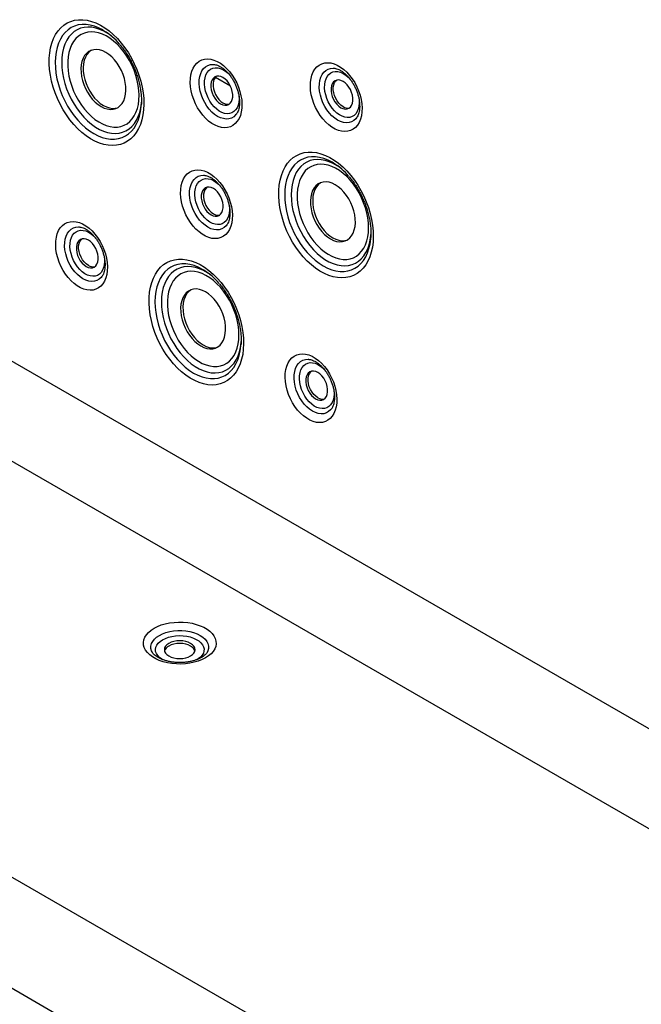
# Model space of a CAD drawing. Units: millimetres. Extents: x -487784 to 86236, y -23600 to 132950.
# Drawn here: x 22322 to 22577, y -18835 to -18430 of the extents above; entities that cross this region are included whole.
import ezdxf

# ---------------------------------------------------------------- set-up
doc = ezdxf.new("R2010")
doc.units = ezdxf.units.MM

msp = doc.modelspace()

# ---------------------------------------------------------------- linework, layer by layer
at = {"color": 7, "linetype": 'Continuous', "lineweight": 25}
for p, q in [((22359.38, -18436.44), (22358.17, -18435.58)), ((22401.45, -18448.14), (22401.75, -18448.17)), ((22450.81, -18449.7), (22451.11, -18449.73)), ((22408.34, -18457.08), (22402.14, -18453.5)), ((22371.67, -18465.45), (22371.75, -18464.29)), ((22371.73, -18464.08), (22371.75, -18463.87)), ((22371.74, -18463.89), (22371.76, -18463.64)), ((22410.88, -18468.41), (22410.78, -18468.54)), ((22460.23, -18469.97), (22460.14, -18470.1)), ((22167.76, -18483.14), (23324.41, -19150.69)), ((22453.66, -18490.85), (22452.45, -18490)), ((22397.51, -18493.73), (22397.81, -18493.76)), ((22149, -18513.46), (23288.76, -19171.26)), ((22346.18, -18514.97), (22346.48, -18514.99)), ((22406.94, -18514), (22406.84, -18514.13)), ((22465.95, -18519.87), (22466.03, -18518.7)), ((22466.01, -18518.5), (22466.03, -18518.28)), ((22466.02, -18518.31), (22466.04, -18518.05)), ((22355.61, -18535.23), (22355.51, -18535.36)), ((22400.36, -18534.88), (22399.15, -18534.02)), ((22412.65, -18563.9), (22412.73, -18562.73)), ((22412.71, -18562.53), (22412.73, -18562.31)), ((22412.72, -18562.34), (22412.74, -18562.08)), ((22440.46, -18569.38), (22440.76, -18569.41)), ((22449.89, -18589.64), (22449.79, -18589.77)), ((22038.2, -18620.47), (23140.65, -19256.74)), ((22038.2, -18666.19), (23101.05, -19279.6)), ((22398.88, -18689.67), (22398.8, -18689.83))]:
    msp.add_line(p, q, dxfattribs=at)
at = {"color": 7, "linetype": 'Continuous', "lineweight": 25, "flags": 128}
for points in [[(22372.65, -18466.77), (22372.38, -18468.91), (22371.94, -18470.93), (22371.33, -18472.82), (22370.57, -18474.55), (22369.65, -18476.12), (22368.6, -18477.51), (22367.4, -18478.71), (22366.09, -18479.71), (22364.66, -18480.49), (22363.13, -18481.05), (22361.52, -18481.39), (22359.83, -18481.51), (22358.09, -18481.39), (22356.3, -18481.05), (22354.49, -18480.49), (22352.67, -18479.71), (22350.85, -18478.71), (22349.06, -18477.51), (22347.3, -18476.13), (22345.6, -18474.56), (22343.96, -18472.82), (22342.41, -18470.93), (22340.95, -18468.91), (22339.6, -18466.77), (22338.37, -18464.53), (22337.28, -18462.22), (22336.32, -18459.85), (22335.52, -18457.43), (22334.87, -18455.01), (22334.38, -18452.59), (22334.06, -18450.19), (22333.91, -18447.85), (22333.92, -18445.57), (22334.11, -18443.38), (22334.47, -18441.29), (22335, -18439.34), (22335.68, -18437.52), (22336.52, -18435.87), (22337.51, -18434.39), (22338.64, -18433.09), (22339.89, -18431.99), (22341.27, -18431.11), (22342.74, -18430.43), (22344.32, -18429.98), (22345.97, -18429.75), (22347.69, -18429.75), (22349.45, -18429.98), (22351.25, -18430.43), (22353.07, -18431.1), (22354.89, -18431.99), (22356.7, -18433.09), (22358.48, -18434.39), (22360.21, -18435.87), (22361.88, -18437.52), (22363.48, -18439.34), (22364.98, -18441.29), (22366.39, -18443.38), (22367.68, -18445.57), (22368.84, -18447.84), (22369.87, -18450.19), (22370.75, -18452.59), (22371.48, -18455.01), (22372.05, -18457.43), (22372.45, -18459.84), (22372.69, -18462.22), (22372.76, -18464.53), (22372.65, -18466.77)], [(22356.37, -18434.27), (22355.89, -18433.98), (22354.16, -18433.09), (22352.42, -18432.41), (22350.7, -18431.95), (22349.01, -18431.71), (22347.37, -18431.7), (22345.79, -18431.92), (22344.3, -18432.36), (22342.9, -18433.03), (22341.6, -18433.91), (22340.42, -18434.99), (22339.38, -18436.27), (22338.48, -18437.74), (22337.73, -18439.37), (22337.13, -18441.15), (22336.7, -18443.07), (22336.43, -18445.11), (22336.34, -18447.25), (22336.41, -18449.46), (22336.66, -18451.73), (22337.07, -18454.04), (22337.64, -18456.36), (22338.38, -18458.66), (22339.26, -18460.94), (22340.29, -18463.15), (22341.45, -18465.3), (22342.73, -18467.34), (22344.12, -18469.28), (22345.61, -18471.07), (22347.18, -18472.72), (22348.81, -18474.19), (22350.49, -18475.49), (22352.21, -18476.58), (22353.95, -18477.48), (22355.68, -18478.16), (22357.41, -18478.62), (22359.09, -18478.86), (22360.73, -18478.86), (22362.31, -18478.64), (22363.81, -18478.2), (22365.21, -18477.54), (22366.51, -18476.66), (22367.68, -18475.57), (22368.72, -18474.29), (22369.63, -18472.83), (22370.38, -18471.2), (22370.98, -18469.41), (22371.41, -18467.49), (22371.67, -18465.45), (22371.67, -18465.45)], [(22358.17, -18435.58), (22357.94, -18435.44), (22356.29, -18434.48), (22354.63, -18433.74), (22352.97, -18433.2), (22351.34, -18432.89), (22349.76, -18432.8), (22348.23, -18432.94), (22346.77, -18433.3), (22345.4, -18433.87), (22344.14, -18434.67), (22342.99, -18435.66), (22341.97, -18436.85), (22341.09, -18438.23), (22340.35, -18439.77), (22339.77, -18441.47), (22339.35, -18443.3), (22339.09, -18445.24), (22339, -18447.29), (22339.08, -18449.41), (22339.33, -18451.58), (22339.74, -18453.79), (22340.31, -18456), (22341.04, -18458.2), (22341.92, -18460.37), (22342.93, -18462.47), (22344.07, -18464.5), (22345.33, -18466.43), (22346.69, -18468.23), (22348.14, -18469.89), (22349.67, -18471.4), (22351.25, -18472.74), (22352.88, -18473.89), (22354.53, -18474.85), (22356.2, -18475.59), (22357.85, -18476.12), (22359.48, -18476.44), (22361.07, -18476.53), (22362.6, -18476.39), (22364.05, -18476.03), (22365.42, -18475.45), (22366.68, -18474.66), (22367.83, -18473.67), (22368.85, -18472.47), (22369.74, -18471.1), (22370.47, -18469.56), (22371.05, -18467.86), (22371.47, -18466.03), (22371.73, -18464.08), (22371.73, -18464.08)], [(22370.75, -18462.77), (22370.83, -18460.84), (22370.74, -18458.84), (22370.49, -18456.79), (22370.08, -18454.71), (22369.5, -18452.63), (22368.78, -18450.57), (22367.91, -18448.55), (22366.91, -18446.59), (22365.79, -18444.72), (22364.56, -18442.97), (22363.23, -18441.34), (22361.82, -18439.85), (22360.35, -18438.53), (22358.83, -18437.4), (22357.28, -18436.45), (22355.71, -18435.7), (22354.15, -18435.17), (22352.62, -18434.85), (22351.12, -18434.76), (22349.68, -18434.88), (22348.32, -18435.23), (22347.04, -18435.79), (22345.86, -18436.56), (22344.81, -18437.54), (22343.88, -18438.7), (22343.08, -18440.04), (22342.44, -18441.55), (22341.95, -18443.2), (22341.63, -18444.97), (22341.46, -18446.85), (22341.47, -18448.82), (22341.64, -18450.84), (22341.97, -18452.91), (22342.47, -18454.99), (22343.12, -18457.07), (22343.91, -18459.12), (22344.85, -18461.11), (22345.91, -18463.02), (22347.09, -18464.84), (22348.37, -18466.53), (22349.74, -18468.09), (22351.19, -18469.49), (22352.68, -18470.72), (22354.22, -18471.77), (22355.78, -18472.62), (22357.34, -18473.26), (22358.89, -18473.68), (22360.41, -18473.89), (22361.88, -18473.87), (22363.29, -18473.64), (22364.61, -18473.18), (22365.84, -18472.51), (22366.96, -18471.64), (22367.95, -18470.57), (22368.81, -18469.31), (22369.53, -18467.89), (22370.1, -18466.31), (22370.51, -18464.6), (22370.75, -18462.77)], [(22357.1, -18443.22), (22355.84, -18442.6), (22354.58, -18442.2), (22353.36, -18442.03), (22352.18, -18442.08), (22351.08, -18442.36), (22350.08, -18442.87), (22349.18, -18443.59), (22348.42, -18444.51), (22347.8, -18445.61), (22347.33, -18446.88), (22347.03, -18448.28), (22346.9, -18449.8), (22346.94, -18451.4), (22347.15, -18453.05), (22347.53, -18454.73), (22348.07, -18456.41), (22348.76, -18458.04), (22349.59, -18459.6), (22350.54, -18461.07), (22351.59, -18462.41), (22352.73, -18463.6), (22353.93, -18464.62), (22355.18, -18465.45), (22356.44, -18466.06), (22357.69, -18466.46), (22358.92, -18466.64), (22360.09, -18466.58), (22361.19, -18466.3), (22362.2, -18465.79), (22363.09, -18465.08), (22363.86, -18464.16), (22364.48, -18463.05), (22364.94, -18461.79), (22365.24, -18460.38), (22365.37, -18458.87), (22365.33, -18457.27), (22365.12, -18455.61), (22364.74, -18453.93), (22364.2, -18452.26), (22363.51, -18450.62), (22362.68, -18449.06), (22361.74, -18447.59), (22360.68, -18446.25), (22359.54, -18445.06), (22358.34, -18444.05), (22357.1, -18443.22)], [(22351.23, -18442.31), (22351.01, -18442.44), (22350.12, -18443.16), (22349.36, -18444.08), (22348.74, -18445.18), (22348.27, -18446.45), (22347.97, -18447.85), (22347.84, -18449.37), (22347.88, -18450.97), (22348.09, -18452.63), (22348.47, -18454.31), (22349.01, -18455.98), (22349.7, -18457.61), (22350.53, -18459.18), (22351.48, -18460.64), (22352.53, -18461.98), (22353.67, -18463.17), (22354.87, -18464.19), (22356.12, -18465.02), (22357.38, -18465.64), (22358.63, -18466.04), (22359.86, -18466.21), (22361.03, -18466.16), (22361.99, -18465.93)], [(22413, -18466.12), (22412.78, -18467.68), (22412.4, -18469.11), (22411.86, -18470.4), (22411.16, -18471.52), (22410.34, -18472.47), (22409.38, -18473.22), (22408.32, -18473.76), (22407.17, -18474.08), (22405.94, -18474.18), (22404.65, -18474.06), (22403.33, -18473.72), (22402, -18473.16), (22400.67, -18472.39), (22399.37, -18471.43), (22398.12, -18470.29), (22396.94, -18468.99), (22395.84, -18467.54), (22394.85, -18465.98), (22393.98, -18464.33), (22393.24, -18462.6), (22392.64, -18460.84), (22392.21, -18459.06), (22391.93, -18457.3), (22391.81, -18455.58), (22391.87, -18453.93), (22392.09, -18452.37), (22392.48, -18450.94), (22393.02, -18449.65), (22393.71, -18448.53), (22394.54, -18447.58), (22395.49, -18446.84), (22396.55, -18446.3), (22397.71, -18445.97), (22398.94, -18445.87), (22400.22, -18445.99), (22401.54, -18446.33), (22402.88, -18446.89), (22404.2, -18447.66), (22405.5, -18448.62), (22406.75, -18449.76), (22407.94, -18451.06), (22409.03, -18452.51), (22410.02, -18454.07), (22410.9, -18455.73), (22411.64, -18457.45), (22412.23, -18459.22), (22412.67, -18460.99), (22412.95, -18462.76), (22413.06, -18464.48), (22413, -18466.12)], [(22410.78, -18468.54), (22410.48, -18468.91), (22409.66, -18469.65), (22408.73, -18470.18), (22407.7, -18470.5), (22406.59, -18470.59), (22405.42, -18470.44), (22404.23, -18470.08), (22403.03, -18469.49), (22401.84, -18468.7), (22400.7, -18467.72), (22399.62, -18466.57), (22398.63, -18465.27), (22397.75, -18463.85), (22396.99, -18462.34), (22396.38, -18460.77), (22395.91, -18459.17), (22395.61, -18457.57), (22395.48, -18456.01), (22395.52, -18454.52), (22395.73, -18453.13), (22396.11, -18451.86), (22396.64, -18450.75), (22397.32, -18449.81), (22398.14, -18449.07), (22399.07, -18448.53), (22400.11, -18448.22), (22401.22, -18448.13), (22401.45, -18448.14)], [(22397.71, -18454.88), (22397.91, -18453.62), (22398.26, -18452.49), (22398.77, -18451.51), (22399.42, -18450.7), (22400.2, -18450.09), (22401.08, -18449.69), (22402.05, -18449.5), (22403.09, -18449.53), (22404.16, -18449.79), (22405.25, -18450.26), (22406.33, -18450.93), (22407.37, -18451.8), (22408.31, -18452.79)], [(22462.36, -18467.69), (22462.14, -18469.24), (22461.76, -18470.67), (22461.21, -18471.96), (22460.52, -18473.09), (22459.69, -18474.03), (22458.74, -18474.78), (22457.68, -18475.32), (22456.52, -18475.64), (22455.29, -18475.74), (22454.01, -18475.62), (22452.69, -18475.28), (22451.36, -18474.72), (22450.03, -18473.95), (22448.73, -18472.99), (22447.48, -18471.85), (22446.3, -18470.55), (22445.2, -18469.11), (22444.21, -18467.54), (22443.34, -18465.89), (22442.6, -18464.16), (22442, -18462.4), (22441.56, -18460.62), (22441.28, -18458.86), (22441.17, -18457.14), (22441.23, -18455.49), (22441.45, -18453.94), (22441.83, -18452.5), (22442.38, -18451.21), (22443.07, -18450.09), (22443.89, -18449.15), (22444.85, -18448.4), (22445.91, -18447.86), (22447.07, -18447.53), (22448.29, -18447.43), (22449.58, -18447.55), (22450.9, -18447.9), (22452.23, -18448.46), (22453.56, -18449.22), (22454.86, -18450.18), (22456.11, -18451.32), (22457.29, -18452.63), (22458.39, -18454.07), (22459.38, -18455.63), (22460.25, -18457.29), (22460.99, -18459.01), (22461.59, -18460.78), (22462.03, -18462.56), (22462.3, -18464.32), (22462.42, -18466.04), (22462.36, -18467.69)], [(22460.14, -18470.1), (22459.84, -18470.47), (22459.02, -18471.21), (22458.09, -18471.75), (22457.05, -18472.06), (22455.94, -18472.15), (22454.78, -18472.01), (22453.59, -18471.64), (22452.38, -18471.05), (22451.2, -18470.26), (22450.06, -18469.28), (22448.98, -18468.13), (22447.99, -18466.83), (22447.11, -18465.41), (22446.35, -18463.9), (22445.73, -18462.33), (22445.27, -18460.73), (22444.97, -18459.13), (22444.84, -18457.57), (22444.88, -18456.08), (22445.09, -18454.69), (22445.46, -18453.42), (22446, -18452.31), (22446.68, -18451.37), (22447.5, -18450.63), (22448.43, -18450.09), (22449.47, -18449.78), (22450.57, -18449.69), (22450.81, -18449.7)], [(22447.07, -18456.44), (22447.26, -18455.18), (22447.62, -18454.05), (22448.13, -18453.07), (22448.78, -18452.26), (22449.56, -18451.65), (22450.44, -18451.25), (22451.41, -18451.06), (22452.44, -18451.1), (22453.52, -18451.35), (22454.61, -18451.82), (22455.68, -18452.5), (22456.73, -18453.36), (22457.67, -18454.35)], [(22411.76, -18460.38), (22411.83, -18460.98), (22411.89, -18462.37), (22411.77, -18463.68), (22411.5, -18464.88), (22411.06, -18465.94), (22410.48, -18466.83), (22409.77, -18467.54), (22408.93, -18468.05), (22408, -18468.35), (22407, -18468.43), (22405.94, -18468.28), (22404.86, -18467.92), (22403.77, -18467.34), (22402.71, -18466.57), (22401.7, -18465.62), (22400.75, -18464.52), (22399.91, -18463.28), (22399.17, -18461.94), (22398.57, -18460.54), (22398.12, -18459.09), (22397.82, -18457.65), (22397.68, -18456.23), (22397.71, -18454.88), (22397.71, -18454.88)], [(22405.25, -18453.54), (22404.37, -18453.14), (22403.5, -18452.97), (22402.68, -18453.02), (22401.95, -18453.3), (22401.32, -18453.8), (22400.82, -18454.5), (22400.48, -18455.37), (22400.3, -18456.37), (22400.3, -18457.48), (22400.46, -18458.64), (22400.8, -18459.82), (22401.28, -18460.96), (22401.9, -18462.02), (22402.63, -18462.97), (22403.45, -18463.76), (22404.31, -18464.37), (22405.2, -18464.77), (22406.06, -18464.95), (22406.88, -18464.9), (22407.62, -18464.61), (22408.24, -18464.11), (22408.74, -18463.42), (22409.08, -18462.55), (22409.26, -18461.54), (22409.26, -18460.44), (22409.1, -18459.27), (22408.76, -18458.1), (22408.28, -18456.96), (22407.66, -18455.89), (22406.93, -18454.94), (22406.11, -18454.15), (22405.25, -18453.54)], [(22402.64, -18453.03), (22402.26, -18453.37), (22401.76, -18454.07), (22401.42, -18454.94), (22401.24, -18455.95), (22401.23, -18457.05), (22401.4, -18458.21), (22401.73, -18459.39), (22402.22, -18460.53), (22402.84, -18461.6), (22403.57, -18462.54), (22404.39, -18463.34), (22405.25, -18463.94), (22406.13, -18464.34), (22407, -18464.52), (22407.82, -18464.47), (22407.85, -18464.46)], [(22454.61, -18455.11), (22453.72, -18454.71), (22452.86, -18454.53), (22452.04, -18454.58), (22451.3, -18454.86), (22450.68, -18455.36), (22450.18, -18456.06), (22449.84, -18456.93), (22449.66, -18457.94), (22449.66, -18459.04), (22449.82, -18460.2), (22450.16, -18461.38), (22450.64, -18462.52), (22451.26, -18463.59), (22451.99, -18464.53), (22452.81, -18465.33), (22453.67, -18465.93), (22454.55, -18466.33), (22455.42, -18466.51), (22456.24, -18466.46), (22456.97, -18466.18), (22457.6, -18465.68), (22458.1, -18464.98), (22458.44, -18464.11), (22458.62, -18463.1), (22458.62, -18462), (22458.46, -18460.84), (22458.12, -18459.66), (22457.64, -18458.52), (22457.02, -18457.45), (22456.29, -18456.51), (22455.47, -18455.71), (22454.61, -18455.11)], [(22454.61, -18465.51), (22453.74, -18464.9), (22452.93, -18464.11), (22452.2, -18463.16), (22451.58, -18462.09), (22451.09, -18460.95), (22450.76, -18459.78), (22450.59, -18458.61), (22450.6, -18457.51), (22450.78, -18456.5), (22451.12, -18455.63), (22451.61, -18454.94), (22452, -18454.59)], [(22461.12, -18461.94), (22461.19, -18462.55), (22461.25, -18463.93), (22461.13, -18465.24), (22460.86, -18466.44), (22460.42, -18467.5), (22459.84, -18468.4), (22459.12, -18469.11), (22458.29, -18469.62), (22457.36, -18469.91), (22456.36, -18469.99), (22455.3, -18469.84), (22454.22, -18469.48), (22453.13, -18468.91), (22452.07, -18468.13), (22451.05, -18467.19), (22450.11, -18466.08), (22449.26, -18464.84), (22448.53, -18463.51), (22447.93, -18462.1), (22447.47, -18460.66), (22447.17, -18459.21), (22447.04, -18457.79), (22447.07, -18456.44), (22447.07, -18456.44)], [(22466.93, -18521.18), (22466.66, -18523.32), (22466.22, -18525.34), (22465.61, -18527.23), (22464.85, -18528.97), (22463.93, -18530.54), (22462.88, -18531.93), (22461.68, -18533.12), (22460.37, -18534.12), (22458.94, -18534.9), (22457.41, -18535.47), (22455.8, -18535.81), (22454.11, -18535.92), (22452.37, -18535.81), (22450.58, -18535.47), (22448.77, -18534.9), (22446.95, -18534.12), (22445.13, -18533.13), (22443.34, -18531.93), (22441.58, -18530.54), (22439.88, -18528.97), (22438.24, -18527.23), (22436.69, -18525.35), (22435.23, -18523.32), (22433.88, -18521.18), (22432.66, -18518.95), (22431.56, -18516.63), (22430.6, -18514.26), (22429.8, -18511.85), (22429.15, -18509.42), (22428.66, -18507), (22428.34, -18504.61), (22428.19, -18502.26), (22428.21, -18499.98), (22428.39, -18497.79), (22428.75, -18495.71), (22429.28, -18493.75), (22429.96, -18491.94), (22430.8, -18490.28), (22431.79, -18488.8), (22432.92, -18487.51), (22434.17, -18486.41), (22435.55, -18485.52), (22437.03, -18484.85), (22438.6, -18484.39), (22440.25, -18484.17), (22441.97, -18484.17), (22443.73, -18484.39), (22445.53, -18484.84), (22447.35, -18485.52), (22449.17, -18486.41), (22450.98, -18487.5), (22452.76, -18488.8), (22454.49, -18490.28), (22456.16, -18491.94), (22457.76, -18493.75), (22459.26, -18495.71), (22460.67, -18497.79), (22461.96, -18499.98), (22463.12, -18502.26), (22464.15, -18504.6), (22465.03, -18507), (22465.76, -18509.42), (22466.33, -18511.85), (22466.73, -18514.26), (22466.97, -18516.63), (22467.04, -18518.95), (22466.93, -18521.18)], [(22450.65, -18488.68), (22450.18, -18488.39), (22448.44, -18487.5), (22446.7, -18486.82), (22444.98, -18486.36), (22443.29, -18486.12), (22441.65, -18486.12), (22440.08, -18486.33), (22438.58, -18486.78), (22437.18, -18487.44), (22435.88, -18488.32), (22434.71, -18489.41), (22433.66, -18490.69), (22432.76, -18492.15), (22432.01, -18493.78), (22431.41, -18495.57), (22430.98, -18497.49), (22430.71, -18499.53), (22430.62, -18501.66), (22430.69, -18503.88), (22430.94, -18506.15), (22431.35, -18508.45), (22431.93, -18510.77), (22432.66, -18513.08), (22433.54, -18515.35), (22434.57, -18517.57), (22435.73, -18519.71), (22437.01, -18521.76), (22438.4, -18523.69), (22439.89, -18525.49), (22441.46, -18527.13), (22443.09, -18528.61), (22444.77, -18529.9), (22446.49, -18531), (22448.23, -18531.89), (22449.96, -18532.57), (22451.69, -18533.03), (22453.38, -18533.27), (22455.02, -18533.28), (22456.59, -18533.06), (22458.09, -18532.61), (22459.49, -18531.95), (22460.79, -18531.07), (22461.96, -18529.99), (22463.01, -18528.71), (22463.91, -18527.24), (22464.66, -18525.61), (22465.26, -18523.83), (22465.69, -18521.91), (22465.95, -18519.87), (22465.95, -18519.87)], [(22452.45, -18490), (22452.22, -18489.85), (22450.57, -18488.9), (22448.91, -18488.15), (22447.25, -18487.62), (22445.62, -18487.3), (22444.04, -18487.22), (22442.51, -18487.35), (22441.05, -18487.71), (22439.68, -18488.29), (22438.42, -18489.08), (22437.27, -18490.08), (22436.25, -18491.27), (22435.37, -18492.64), (22434.63, -18494.18), (22434.05, -18495.88), (22433.63, -18497.71), (22433.37, -18499.66), (22433.28, -18501.7), (22433.36, -18503.82), (22433.61, -18506), (22434.02, -18508.2), (22434.59, -18510.42), (22435.32, -18512.62), (22436.2, -18514.78), (22437.21, -18516.89), (22438.35, -18518.91), (22439.61, -18520.84), (22440.97, -18522.64), (22442.42, -18524.31), (22443.95, -18525.82), (22445.53, -18527.15), (22447.16, -18528.31), (22448.81, -18529.26), (22450.48, -18530.01), (22452.13, -18530.54), (22453.76, -18530.85), (22455.35, -18530.94), (22456.88, -18530.8), (22458.33, -18530.45), (22459.7, -18529.87), (22460.96, -18529.08), (22462.11, -18528.08), (22463.13, -18526.89), (22464.02, -18525.51), (22464.75, -18523.97), (22465.33, -18522.28), (22465.76, -18520.44), (22466.01, -18518.5), (22466.01, -18518.5)], [(22409.06, -18511.72), (22408.84, -18513.27), (22408.46, -18514.7), (22407.91, -18515.99), (22407.22, -18517.12), (22406.39, -18518.06), (22405.44, -18518.81), (22404.38, -18519.35), (22403.22, -18519.67), (22401.99, -18519.77), (22400.71, -18519.65), (22399.39, -18519.31), (22398.06, -18518.75), (22396.73, -18517.98), (22395.43, -18517.02), (22394.18, -18515.88), (22393, -18514.58), (22391.9, -18513.13), (22390.91, -18511.57), (22390.04, -18509.92), (22389.3, -18508.19), (22388.7, -18506.43), (22388.26, -18504.65), (22387.98, -18502.89), (22387.87, -18501.17), (22387.93, -18499.52), (22388.15, -18497.96), (22388.53, -18496.53), (22389.08, -18495.24), (22389.77, -18494.12), (22390.6, -18493.17), (22391.55, -18492.43), (22392.61, -18491.89), (22393.77, -18491.56), (22394.99, -18491.46), (22396.28, -18491.58), (22397.6, -18491.93), (22398.93, -18492.48), (22400.26, -18493.25), (22401.56, -18494.21), (22402.81, -18495.35), (22403.99, -18496.65), (22405.09, -18498.1), (22406.08, -18499.66), (22406.95, -18501.32), (22407.69, -18503.04), (22408.29, -18504.81), (22408.73, -18506.58), (22409, -18508.35), (22409.12, -18510.07), (22409.06, -18511.72)], [(22465.03, -18517.18), (22465.11, -18515.25), (22465.03, -18513.26), (22464.77, -18511.2), (22464.36, -18509.13), (22463.79, -18507.04), (22463.06, -18504.98), (22462.19, -18502.96), (22461.19, -18501), (22460.07, -18499.14), (22458.84, -18497.38), (22457.51, -18495.75), (22456.1, -18494.27), (22454.63, -18492.95), (22453.11, -18491.81), (22451.56, -18490.86), (22449.99, -18490.12), (22448.43, -18489.58), (22446.9, -18489.27), (22445.4, -18489.17), (22443.96, -18489.3), (22442.6, -18489.64), (22441.32, -18490.21), (22440.14, -18490.98), (22439.09, -18491.95), (22438.16, -18493.12), (22437.37, -18494.46), (22436.72, -18495.96), (22436.23, -18497.61), (22435.91, -18499.38), (22435.75, -18501.26), (22435.75, -18503.23), (22435.92, -18505.26), (22436.25, -18507.32), (22436.75, -18509.41), (22437.4, -18511.48), (22438.19, -18513.53), (22439.13, -18515.52), (22440.19, -18517.43), (22441.37, -18519.25), (22442.65, -18520.95), (22444.02, -18522.5), (22445.47, -18523.91), (22446.97, -18525.14), (22448.5, -18526.18), (22450.06, -18527.03), (22451.63, -18527.67), (22453.18, -18528.1), (22454.69, -18528.3), (22456.16, -18528.29), (22457.57, -18528.05), (22458.89, -18527.6), (22460.12, -18526.93), (22461.24, -18526.05), (22462.23, -18524.98), (22463.1, -18523.73), (22463.81, -18522.3), (22464.38, -18520.72), (22464.79, -18519.01), (22465.03, -18517.18)], [(22406.84, -18514.13), (22406.54, -18514.5), (22405.72, -18515.24), (22404.79, -18515.78), (22403.75, -18516.09), (22402.64, -18516.18), (22401.48, -18516.03), (22400.29, -18515.67), (22399.08, -18515.08), (22397.9, -18514.29), (22396.76, -18513.31), (22395.68, -18512.16), (22394.69, -18510.86), (22393.81, -18509.44), (22393.05, -18507.93), (22392.43, -18506.36), (22391.97, -18504.76), (22391.67, -18503.16), (22391.54, -18501.6), (22391.58, -18500.11), (22391.79, -18498.72), (22392.16, -18497.45), (22392.7, -18496.34), (22393.38, -18495.4), (22394.2, -18494.66), (22395.13, -18494.12), (22396.17, -18493.81), (22397.27, -18493.72), (22397.51, -18493.73)], [(22393.77, -18500.47), (22393.96, -18499.21), (22394.32, -18498.08), (22394.83, -18497.1), (22395.48, -18496.29), (22396.26, -18495.68), (22397.14, -18495.28), (22398.11, -18495.09), (22399.14, -18495.12), (22400.22, -18495.38), (22401.31, -18495.85), (22402.38, -18496.52), (22403.43, -18497.39), (22404.37, -18498.38)], [(22401.31, -18499.13), (22400.42, -18498.73), (22399.56, -18498.56), (22398.74, -18498.61), (22398, -18498.89), (22397.38, -18499.39), (22396.88, -18500.09), (22396.54, -18500.96), (22396.36, -18501.96), (22396.36, -18503.07), (22396.52, -18504.23), (22396.86, -18505.41), (22397.34, -18506.55), (22397.96, -18507.61), (22398.69, -18508.56), (22399.51, -18509.35), (22400.37, -18509.96), (22401.25, -18510.36), (22402.12, -18510.54), (22402.94, -18510.49), (22403.67, -18510.2), (22404.3, -18509.71), (22404.8, -18509.01), (22405.14, -18508.14), (22405.32, -18507.13), (22405.32, -18506.03), (22405.16, -18504.86), (22404.82, -18503.69), (22404.34, -18502.55), (22403.72, -18501.48), (22402.99, -18500.54), (22402.17, -18499.74), (22401.31, -18499.13)], [(22398.7, -18498.62), (22398.31, -18498.96), (22397.82, -18499.66), (22397.48, -18500.53), (22397.3, -18501.54), (22397.29, -18502.64), (22397.46, -18503.8), (22397.79, -18504.98), (22398.28, -18506.12), (22398.9, -18507.19), (22399.63, -18508.13), (22400.44, -18508.93), (22401.31, -18509.53), (22402.19, -18509.94), (22403.06, -18510.11), (22403.88, -18510.06), (22403.91, -18510.05)], [(22451.38, -18497.63), (22450.12, -18497.01), (22448.86, -18496.61), (22447.64, -18496.44), (22446.46, -18496.49), (22445.36, -18496.78), (22444.36, -18497.28), (22443.46, -18498), (22442.7, -18498.92), (22442.08, -18500.03), (22441.61, -18501.29), (22441.31, -18502.69), (22441.18, -18504.21), (22441.22, -18505.81), (22441.44, -18507.47), (22441.82, -18509.15), (22442.36, -18510.82), (22443.05, -18512.45), (22443.87, -18514.02), (22444.82, -18515.48), (22445.88, -18516.83), (22447.01, -18518.02), (22448.22, -18519.03), (22449.46, -18519.86), (22450.72, -18520.48), (22451.97, -18520.88), (22453.2, -18521.05), (22454.37, -18521), (22455.48, -18520.71), (22456.48, -18520.21), (22457.37, -18519.49), (22458.14, -18518.57), (22458.76, -18517.47), (22459.22, -18516.2), (22459.52, -18514.8), (22459.66, -18513.28), (22459.61, -18511.68), (22459.4, -18510.02), (22459.02, -18508.34), (22458.48, -18506.67), (22457.79, -18505.04), (22456.97, -18503.47), (22456.02, -18502.01), (22454.96, -18500.67), (22453.82, -18499.48), (22452.62, -18498.46), (22451.38, -18497.63)], [(22445.51, -18496.73), (22445.29, -18496.86), (22444.4, -18497.58), (22443.64, -18498.5), (22443.02, -18499.6), (22442.55, -18500.86), (22442.25, -18502.27), (22442.12, -18503.78), (22442.16, -18505.39), (22442.37, -18507.04), (22442.75, -18508.72), (22443.29, -18510.39), (22443.98, -18512.03), (22444.81, -18513.59), (22445.76, -18515.06), (22446.81, -18516.4), (22447.95, -18517.59), (22449.15, -18518.61), (22450.4, -18519.43), (22451.66, -18520.05), (22452.91, -18520.45), (22454.14, -18520.63), (22455.31, -18520.57), (22456.27, -18520.34)], [(22407.82, -18505.97), (22407.89, -18506.57), (22407.95, -18507.96), (22407.83, -18509.27), (22407.56, -18510.47), (22407.12, -18511.53), (22406.54, -18512.42), (22405.82, -18513.14), (22404.99, -18513.65), (22404.06, -18513.94), (22403.06, -18514.02), (22402, -18513.87), (22400.92, -18513.51), (22399.83, -18512.93), (22398.77, -18512.16), (22397.75, -18511.21), (22396.81, -18510.11), (22395.96, -18508.87), (22395.23, -18507.54), (22394.63, -18506.13), (22394.17, -18504.68), (22393.87, -18503.24), (22393.74, -18501.82), (22393.77, -18500.47), (22393.77, -18500.47)], [(22357.73, -18532.95), (22357.51, -18534.5), (22357.13, -18535.93), (22356.58, -18537.22), (22355.89, -18538.35), (22355.07, -18539.29), (22354.11, -18540.04), (22353.05, -18540.58), (22351.9, -18540.9), (22350.67, -18541.01), (22349.38, -18540.88), (22348.06, -18540.54), (22346.73, -18539.98), (22345.4, -18539.22), (22344.1, -18538.26), (22342.85, -18537.11), (22341.67, -18535.81), (22340.57, -18534.37), (22339.58, -18532.81), (22338.71, -18531.15), (22337.97, -18529.42), (22337.37, -18527.66), (22336.93, -18525.88), (22336.66, -18524.12), (22336.54, -18522.4), (22336.6, -18520.75), (22336.82, -18519.2), (22337.21, -18517.77), (22337.75, -18516.48), (22338.44, -18515.35), (22339.27, -18514.41), (22340.22, -18513.66), (22341.28, -18513.12), (22342.44, -18512.8), (22343.67, -18512.69), (22344.95, -18512.82), (22346.27, -18513.16), (22347.6, -18513.72), (22348.93, -18514.48), (22350.23, -18515.44), (22351.48, -18516.59), (22352.66, -18517.89), (22353.76, -18519.33), (22354.75, -18520.89), (22355.63, -18522.55), (22356.36, -18524.28), (22356.96, -18526.04), (22357.4, -18527.82), (22357.68, -18529.58), (22357.79, -18531.3), (22357.73, -18532.95)], [(22355.51, -18535.36), (22355.21, -18535.73), (22354.39, -18536.47), (22353.46, -18537.01), (22352.43, -18537.32), (22351.32, -18537.41), (22350.15, -18537.27), (22348.96, -18536.9), (22347.75, -18536.32), (22346.57, -18535.52), (22345.43, -18534.54), (22344.35, -18533.39), (22343.36, -18532.09), (22342.48, -18530.67), (22341.72, -18529.16), (22341.11, -18527.59), (22340.64, -18525.99), (22340.34, -18524.4), (22340.21, -18522.84), (22340.25, -18521.34), (22340.46, -18519.95), (22340.84, -18518.69), (22341.37, -18517.57), (22342.05, -18516.63), (22342.87, -18515.89), (22343.8, -18515.36), (22344.84, -18515.04), (22345.95, -18514.96), (22346.18, -18514.97)], [(22342.44, -18521.7), (22342.63, -18520.44), (22342.99, -18519.31), (22343.5, -18518.33), (22344.15, -18517.53), (22344.93, -18516.91), (22345.81, -18516.51), (22346.78, -18516.32), (22347.82, -18516.36), (22348.89, -18516.61), (22349.98, -18517.08), (22351.06, -18517.76), (22352.1, -18518.62), (22353.04, -18519.61)], [(22349.98, -18520.37), (22349.1, -18519.97), (22348.23, -18519.79), (22347.41, -18519.84), (22346.67, -18520.13), (22346.05, -18520.62), (22345.55, -18521.32), (22345.21, -18522.19), (22345.03, -18523.2), (22345.03, -18524.3), (22345.19, -18525.47), (22345.53, -18526.64), (22346.01, -18527.78), (22346.63, -18528.85), (22347.36, -18529.79), (22348.18, -18530.59), (22349.04, -18531.2), (22349.92, -18531.6), (22350.79, -18531.77), (22351.61, -18531.72), (22352.35, -18531.44), (22352.97, -18530.94), (22353.47, -18530.24), (22353.81, -18529.37), (22353.99, -18528.37), (22353.99, -18527.26), (22353.83, -18526.1), (22353.49, -18524.92), (22353.01, -18523.78), (22352.39, -18522.72), (22351.66, -18521.77), (22350.84, -18520.98), (22349.98, -18520.37)], [(22349.98, -18530.77), (22349.11, -18530.16), (22348.3, -18529.37), (22347.57, -18528.42), (22346.95, -18527.35), (22346.46, -18526.21), (22346.13, -18525.04), (22345.96, -18523.88), (22345.97, -18522.77), (22346.15, -18521.76), (22346.49, -18520.89), (22346.98, -18520.2), (22347.37, -18519.85)], [(22356.49, -18527.21), (22356.56, -18527.81), (22356.62, -18529.2), (22356.5, -18530.51), (22356.23, -18531.7), (22355.79, -18532.76), (22355.21, -18533.66), (22354.5, -18534.37), (22353.66, -18534.88), (22352.73, -18535.18), (22351.73, -18535.25), (22350.67, -18535.11), (22349.59, -18534.74), (22348.5, -18534.17), (22347.44, -18533.4), (22346.42, -18532.45), (22345.48, -18531.34), (22344.64, -18530.11), (22343.9, -18528.77), (22343.3, -18527.36), (22342.85, -18525.92), (22342.55, -18524.47), (22342.41, -18523.05), (22342.44, -18521.7), (22342.44, -18521.7)], [(22413.63, -18565.21), (22413.36, -18567.35), (22412.92, -18569.37), (22412.31, -18571.26), (22411.55, -18573), (22410.63, -18574.57), (22409.58, -18575.96), (22408.38, -18577.15), (22407.07, -18578.15), (22405.64, -18578.93), (22404.11, -18579.49), (22402.5, -18579.83), (22400.81, -18579.95), (22399.07, -18579.83), (22397.28, -18579.49), (22395.47, -18578.93), (22393.65, -18578.15), (22391.83, -18577.15), (22390.04, -18575.96), (22388.28, -18574.57), (22386.58, -18573), (22384.94, -18571.26), (22383.39, -18569.37), (22381.93, -18567.35), (22380.58, -18565.21), (22379.36, -18562.98), (22378.26, -18560.66), (22377.3, -18558.29), (22376.5, -18555.88), (22375.85, -18553.45), (22375.36, -18551.03), (22375.04, -18548.64), (22374.89, -18546.29), (22374.91, -18544.01), (22375.09, -18541.82), (22375.45, -18539.74), (22375.98, -18537.78), (22376.66, -18535.97), (22377.5, -18534.31), (22378.49, -18532.83), (22379.62, -18531.53), (22380.87, -18530.44), (22382.25, -18529.55), (22383.73, -18528.87), (22385.3, -18528.42), (22386.95, -18528.19), (22388.67, -18528.19), (22390.43, -18528.42), (22392.23, -18528.87), (22394.05, -18529.55), (22395.87, -18530.44), (22397.68, -18531.53), (22399.46, -18532.83), (22401.19, -18534.31), (22402.86, -18535.96), (22404.46, -18537.78), (22405.96, -18539.73), (22407.37, -18541.82), (22408.66, -18544.01), (22409.82, -18546.29), (22410.85, -18548.63), (22411.73, -18551.03), (22412.46, -18553.45), (22413.03, -18555.88), (22413.44, -18558.29), (22413.67, -18560.66), (22413.74, -18562.97), (22413.63, -18565.21)], [(22397.35, -18532.71), (22396.88, -18532.42), (22395.14, -18531.53), (22393.4, -18530.85), (22391.68, -18530.39), (22389.99, -18530.15), (22388.35, -18530.14), (22386.78, -18530.36), (22385.28, -18530.81), (22383.88, -18531.47), (22382.58, -18532.35), (22381.41, -18533.43), (22380.36, -18534.71), (22379.46, -18536.18), (22378.71, -18537.81), (22378.11, -18539.6), (22377.68, -18541.52), (22377.41, -18543.56), (22377.32, -18545.69), (22377.39, -18547.91), (22377.64, -18550.18), (22378.05, -18552.48), (22378.63, -18554.8), (22379.36, -18557.1), (22380.24, -18559.38), (22381.27, -18561.6), (22382.43, -18563.74), (22383.71, -18565.79), (22385.1, -18567.72), (22386.59, -18569.51), (22388.16, -18571.16), (22389.79, -18572.63), (22391.47, -18573.93), (22393.19, -18575.03), (22394.93, -18575.92), (22396.67, -18576.6), (22398.39, -18577.06), (22400.08, -18577.3), (22401.72, -18577.31), (22403.29, -18577.09), (22404.79, -18576.64), (22406.19, -18575.98), (22407.49, -18575.1), (22408.66, -18574.02), (22409.71, -18572.74), (22410.61, -18571.27), (22411.36, -18569.64), (22411.96, -18567.86), (22412.39, -18565.93), (22412.65, -18563.9)], [(22399.15, -18534.02), (22398.92, -18533.88), (22397.27, -18532.92), (22395.61, -18532.18), (22393.95, -18531.65), (22392.32, -18531.33), (22390.74, -18531.24), (22389.21, -18531.38), (22387.75, -18531.74), (22386.38, -18532.32), (22385.12, -18533.11), (22383.97, -18534.1), (22382.95, -18535.3), (22382.07, -18536.67), (22381.33, -18538.21), (22380.75, -18539.91), (22380.33, -18541.74), (22380.07, -18543.69), (22379.98, -18545.73), (22380.06, -18547.85), (22380.31, -18550.03), (22380.72, -18552.23), (22381.29, -18554.45), (22382.02, -18556.65), (22382.9, -18558.81), (22383.91, -18560.92), (22385.05, -18562.94), (22386.31, -18564.87), (22387.67, -18566.67), (22389.12, -18568.34), (22390.65, -18569.85), (22392.23, -18571.18), (22393.86, -18572.33), (22395.51, -18573.29), (22397.18, -18574.04), (22398.83, -18574.57), (22400.46, -18574.88), (22402.05, -18574.97), (22403.58, -18574.83), (22405.03, -18574.47), (22406.4, -18573.9), (22407.66, -18573.1), (22408.81, -18572.11), (22409.83, -18570.92), (22410.72, -18569.54), (22411.45, -18568), (22412.03, -18566.3), (22412.46, -18564.47), (22412.71, -18562.53), (22412.71, -18562.53)], [(22411.73, -18561.21), (22411.81, -18559.28), (22411.73, -18557.28), (22411.47, -18555.23), (22411.06, -18553.16), (22410.49, -18551.07), (22409.76, -18549.01), (22408.89, -18546.99), (22407.89, -18545.03), (22406.77, -18543.17), (22405.54, -18541.41), (22404.21, -18539.78), (22402.8, -18538.3), (22401.33, -18536.98), (22399.81, -18535.84), (22398.26, -18534.89), (22396.69, -18534.15), (22395.14, -18533.61), (22393.6, -18533.29), (22392.1, -18533.2), (22390.66, -18533.32), (22389.3, -18533.67), (22388.02, -18534.23), (22386.84, -18535.01), (22385.79, -18535.98), (22384.86, -18537.14), (22384.07, -18538.49), (22383.42, -18539.99), (22382.93, -18541.64), (22382.61, -18543.41), (22382.45, -18545.29), (22382.45, -18547.26), (22382.62, -18549.29), (22382.95, -18551.35), (22383.45, -18553.44), (22384.1, -18555.51), (22384.89, -18557.56), (22385.83, -18559.55), (22386.89, -18561.46), (22388.07, -18563.28), (22389.36, -18564.97), (22390.72, -18566.53), (22392.17, -18567.93), (22393.67, -18569.17), (22395.2, -18570.21), (22396.76, -18571.06), (22398.33, -18571.7), (22399.88, -18572.12), (22401.39, -18572.33), (22402.86, -18572.32), (22404.27, -18572.08), (22405.59, -18571.62), (22406.82, -18570.96), (22407.94, -18570.08), (22408.93, -18569.01), (22409.8, -18567.76), (22410.51, -18566.33), (22411.08, -18564.75), (22411.49, -18563.04), (22411.73, -18561.21)], [(22398.08, -18541.66), (22396.82, -18541.04), (22395.56, -18540.64), (22394.34, -18540.47), (22393.16, -18540.52), (22392.06, -18540.81), (22391.06, -18541.31), (22390.16, -18542.03), (22389.4, -18542.95), (22388.78, -18544.05), (22388.31, -18545.32), (22388.01, -18546.72), (22387.88, -18548.24), (22387.92, -18549.84), (22388.14, -18551.5), (22388.52, -18553.18), (22389.06, -18554.85), (22389.75, -18556.48), (22390.57, -18558.05), (22391.52, -18559.51), (22392.58, -18560.85), (22393.71, -18562.04), (22394.92, -18563.06), (22396.16, -18563.89), (22397.42, -18564.51), (22398.67, -18564.91), (22399.9, -18565.08), (22401.07, -18565.03), (22402.18, -18564.74), (22403.18, -18564.24), (22404.08, -18563.52), (22404.84, -18562.6), (22405.46, -18561.5), (22405.92, -18560.23), (22406.22, -18558.83), (22406.36, -18557.31), (22406.31, -18555.71), (22406.1, -18554.05), (22405.72, -18552.37), (22405.18, -18550.7), (22404.49, -18549.07), (22403.67, -18547.5), (22402.72, -18546.04), (22401.66, -18544.7), (22400.52, -18543.51), (22399.32, -18542.49), (22398.08, -18541.66)], [(22392.21, -18540.75), (22391.99, -18540.89), (22391.1, -18541.6), (22390.34, -18542.52), (22389.72, -18543.63), (22389.25, -18544.89), (22388.95, -18546.3), (22388.82, -18547.81), (22388.86, -18549.41), (22389.07, -18551.07), (22389.45, -18552.75), (22389.99, -18554.42), (22390.68, -18556.06), (22391.51, -18557.62), (22392.46, -18559.09), (22393.51, -18560.43), (22394.65, -18561.62), (22395.85, -18562.63), (22397.1, -18563.46), (22398.36, -18564.08), (22399.61, -18564.48), (22400.84, -18564.65), (22402.01, -18564.6), (22402.97, -18564.37)], [(22452.01, -18587.36), (22451.79, -18588.92), (22451.41, -18590.35), (22450.87, -18591.64), (22450.17, -18592.76), (22449.35, -18593.71), (22448.39, -18594.45), (22447.33, -18594.99), (22446.18, -18595.32), (22444.95, -18595.42), (22443.66, -18595.3), (22442.34, -18594.95), (22441.01, -18594.4), (22439.68, -18593.63), (22438.38, -18592.67), (22437.13, -18591.53), (22435.95, -18590.23), (22434.85, -18588.78), (22433.86, -18587.22), (22432.99, -18585.56), (22432.25, -18583.84), (22431.65, -18582.07), (22431.22, -18580.3), (22430.94, -18578.53), (22430.82, -18576.81), (22430.88, -18575.17), (22431.1, -18573.61), (22431.49, -18572.18), (22432.03, -18570.89), (22432.72, -18569.77), (22433.55, -18568.82), (22434.5, -18568.07), (22435.56, -18567.53), (22436.72, -18567.21), (22437.95, -18567.11), (22439.23, -18567.23), (22440.55, -18567.57), (22441.89, -18568.13), (22443.21, -18568.9), (22444.51, -18569.86), (22445.76, -18571), (22446.95, -18572.3), (22448.04, -18573.75), (22449.03, -18575.31), (22449.91, -18576.96), (22450.65, -18578.69), (22451.24, -18580.45), (22451.68, -18582.23), (22451.96, -18583.99), (22452.07, -18585.71), (22452.01, -18587.36)], [(22449.79, -18589.77), (22449.49, -18590.14), (22448.67, -18590.89), (22447.74, -18591.42), (22446.71, -18591.74), (22445.6, -18591.82), (22444.43, -18591.68), (22443.24, -18591.31), (22442.04, -18590.73), (22440.85, -18589.94), (22439.71, -18588.96), (22438.63, -18587.8), (22437.64, -18586.51), (22436.76, -18585.09), (22436, -18583.58), (22435.39, -18582), (22434.92, -18580.41), (22434.62, -18578.81), (22434.49, -18577.25), (22434.53, -18575.76), (22434.74, -18574.37), (22435.12, -18573.1), (22435.65, -18571.99), (22436.33, -18571.05), (22437.15, -18570.3), (22438.08, -18569.77), (22439.12, -18569.46), (22440.23, -18569.37), (22440.46, -18569.38)], [(22436.72, -18576.11), (22436.92, -18574.86), (22437.27, -18573.73), (22437.78, -18572.75), (22438.43, -18571.94), (22439.21, -18571.33), (22440.09, -18570.92), (22441.06, -18570.74), (22442.1, -18570.77), (22443.17, -18571.03), (22444.26, -18571.5), (22445.34, -18572.17), (22446.38, -18573.03), (22447.32, -18574.02)], [(22450.77, -18581.62), (22450.84, -18582.22), (22450.9, -18583.61), (22450.78, -18584.92), (22450.51, -18586.12), (22450.07, -18587.18), (22449.49, -18588.07), (22448.78, -18588.78), (22447.94, -18589.29), (22447.01, -18589.59), (22446.01, -18589.67), (22444.95, -18589.52), (22443.87, -18589.16), (22442.78, -18588.58), (22441.72, -18587.81), (22440.71, -18586.86), (22439.76, -18585.76), (22438.92, -18584.52), (22438.18, -18583.18), (22437.58, -18581.78), (22437.13, -18580.33), (22436.83, -18578.88), (22436.69, -18577.47), (22436.72, -18576.11), (22436.72, -18576.11)], [(22444.26, -18574.78), (22443.38, -18574.38), (22442.51, -18574.2), (22441.69, -18574.26), (22440.96, -18574.54), (22440.33, -18575.04), (22439.83, -18575.74), (22439.49, -18576.6), (22439.31, -18577.61), (22439.31, -18578.72), (22439.47, -18579.88), (22439.81, -18581.05), (22440.29, -18582.2), (22440.91, -18583.26), (22441.64, -18584.21), (22442.46, -18585), (22443.32, -18585.61), (22444.21, -18586.01), (22445.07, -18586.19), (22445.89, -18586.13), (22446.63, -18585.85), (22447.25, -18585.35), (22447.75, -18584.66), (22448.09, -18583.79), (22448.27, -18582.78), (22448.27, -18581.67), (22448.11, -18580.51), (22447.77, -18579.34), (22447.29, -18578.19), (22446.67, -18577.13), (22445.94, -18576.18), (22445.12, -18575.39), (22444.26, -18574.78)], [(22444.26, -18585.18), (22443.4, -18584.57), (22442.58, -18583.78), (22441.85, -18582.83), (22441.23, -18581.77), (22440.74, -18580.63), (22440.41, -18579.45), (22440.24, -18578.29), (22440.25, -18577.18), (22440.43, -18576.18), (22440.77, -18575.31), (22441.27, -18574.61), (22441.65, -18574.27)], [(22398.08, -18692.14), (22396.67, -18692.85), (22395.12, -18693.46), (22393.45, -18693.95), (22391.68, -18694.32), (22389.85, -18694.56), (22387.98, -18694.66), (22386.11, -18694.62), (22384.25, -18694.45), (22382.45, -18694.15), (22380.73, -18693.72), (22379.11, -18693.17), (22377.63, -18692.51), (22376.3, -18691.74), (22375.15, -18690.88), (22374.2, -18689.95), (22373.45, -18688.96), (22372.93, -18687.92), (22372.64, -18686.85), (22372.58, -18685.77), (22372.75, -18684.69), (22373.16, -18683.63), (22373.8, -18682.61), (22374.65, -18681.65), (22375.71, -18680.75), (22376.95, -18679.94), (22378.35, -18679.22), (22379.91, -18678.61), (22381.58, -18678.12), (22383.34, -18677.75), (22385.18, -18677.52), (22387.04, -18677.42), (22388.92, -18677.45), (22390.77, -18677.62), (22392.58, -18677.92), (22394.3, -18678.35), (22395.91, -18678.9), (22397.4, -18679.57), (22398.72, -18680.33), (22399.87, -18681.19), (22400.83, -18682.12), (22401.57, -18683.11), (22402.1, -18684.16), (22402.39, -18685.22), (22402.45, -18686.31), (22402.27, -18687.39), (22401.86, -18688.44), (22401.23, -18689.46), (22400.38, -18690.43), (22399.32, -18691.32), (22398.08, -18692.14)], [(22376.15, -18689.68), (22375.93, -18689.19), (22375.69, -18688.23), (22375.69, -18687.25), (22375.93, -18686.28), (22376.41, -18685.35), (22377.11, -18684.46), (22378.02, -18683.64), (22379.13, -18682.9), (22380.41, -18682.26), (22381.83, -18681.73), (22383.37, -18681.33), (22384.99, -18681.05), (22386.67, -18680.91), (22388.36, -18680.91), (22390.03, -18681.05), (22391.66, -18681.33), (22393.19, -18681.73), (22394.62, -18682.26), (22395.9, -18682.9), (22397, -18683.64), (22397.92, -18684.46), (22398.62, -18685.35), (22399.1, -18686.28), (22399.34, -18687.25), (22399.34, -18688.23), (22399.1, -18689.19), (22398.88, -18689.67)], [(22380.68, -18692.97), (22380.18, -18692.68), (22379.23, -18691.99), (22378.47, -18691.22), (22377.92, -18690.39), (22377.6, -18689.53), (22377.52, -18688.65), (22377.66, -18687.77), (22378.04, -18686.91), (22378.64, -18686.1), (22379.45, -18685.35), (22380.44, -18684.68)], [(22380.44, -18684.68), (22381.6, -18684.1), (22382.91, -18683.64), (22384.31, -18683.29), (22385.8, -18683.07), (22387.32, -18682.99), (22388.85, -18683.04), (22390.35, -18683.22), (22391.78, -18683.54), (22393.11, -18683.98), (22394.31, -18684.52), (22395.35, -18685.17), (22396.21, -18685.9), (22396.86, -18686.7), (22397.29, -18687.55), (22397.5, -18688.43), (22397.47, -18689.31), (22397.2, -18690.18), (22396.72, -18691.02), (22396.01, -18691.8), (22395.1, -18692.52), (22394.29, -18693)], [(22383.04, -18686.17), (22382.25, -18686.73), (22381.66, -18687.36), (22381.3, -18688.05), (22381.18, -18688.76), (22381.3, -18689.47), (22381.66, -18690.16), (22382.25, -18690.79), (22383.04, -18691.34), (22383.99, -18691.8), (22385.09, -18692.14), (22386.28, -18692.34), (22387.51, -18692.41), (22388.75, -18692.34), (22389.94, -18692.14), (22391.03, -18691.8), (22391.99, -18691.34), (22392.78, -18690.79), (22393.36, -18690.16), (22393.72, -18689.47), (22393.85, -18688.76), (22393.72, -18688.05), (22393.36, -18687.36), (22392.78, -18686.73), (22391.99, -18686.17), (22391.03, -18685.72), (22389.94, -18685.38), (22388.75, -18685.17), (22387.51, -18685.1), (22386.28, -18685.17), (22385.09, -18685.38), (22383.99, -18685.72), (22383.04, -18686.17)], [(22393.78, -18689.3), (22393.72, -18689.13), (22393.36, -18688.45), (22392.78, -18687.82), (22391.99, -18687.26), (22391.03, -18686.81), (22389.94, -18686.47), (22388.75, -18686.26), (22387.51, -18686.19), (22386.28, -18686.26), (22385.09, -18686.47), (22383.99, -18686.81), (22383.04, -18687.26)]]:
    msp.add_lwpolyline(points, dxfattribs=at)
at = {"color": 7, "linetype": 'Continuous', "lineweight": 25}
for centre, radius, start, end in [((22341.58, -18457.81), 27.8, 40.4056, 57.8589), ((22456.54, -18462.58), 3.5, 236.5447, 281.0722), ((22435.86, -18512.22), 27.8, 40.4056, 57.8589), ((22351.91, -18527.85), 3.5, 236.5447, 281.0722), ((22382.57, -18556.25), 27.8, 40.4056, 57.8589), ((22446.19, -18582.26), 3.5, 236.5447, 281.0722), ((22384.51, -18690.35), 3.42, 115.5009, 162.1544)]:
    msp.add_arc(centre, radius, start, end, dxfattribs=at)
for points, knots in [([(22362.82, -18439.89), (22362.87, -18439.94), (22363.37, -18440.5), (22364.28, -18441.69), (22365.54, -18443.46), (22366.7, -18445.35), (22367.77, -18447.32), (22368.72, -18449.36), (22369.56, -18451.45), (22370.27, -18453.56), (22370.85, -18455.68), (22371.29, -18457.79), (22371.6, -18459.86), (22371.76, -18461.88), (22371.79, -18463.56), (22371.73, -18464.52), (22371.71, -18464.86)], [0, 0, 0, 0, 0.007181, 0.08619, 0.165331, 0.244579, 0.323905, 0.403274, 0.482646, 0.561973, 0.641214, 0.720333, 0.799295, 0.878076, 0.956659, 1, 1, 1, 1]), ([(22401.48, -18448.15), (22401.7, -18448.17), (22402.18, -18448.22), (22403.03, -18448.48), (22403.98, -18448.91), (22404.96, -18449.52), (22405.95, -18450.28), (22406.92, -18451.21), (22407.87, -18452.28), (22408.75, -18453.47), (22409.57, -18454.78), (22410.29, -18456.17), (22410.9, -18457.61), (22411.39, -18459.08), (22411.76, -18460.55), (22411.99, -18461.98), (22412.09, -18463.33), (22412.07, -18464.24), (22412.03, -18464.7), (22412.03, -18464.77)], [0, 0, 0, 0, 0.056059, 0.120924, 0.183457, 0.245143, 0.306709, 0.368416, 0.430425, 0.492756, 0.555357, 0.61814, 0.680998, 0.743803, 0.806417, 0.868733, 0.930661, 0.988902, 1, 1, 1, 1]), ([(22450.84, -18449.71), (22451.06, -18449.73), (22451.54, -18449.78), (22452.39, -18450.04), (22453.34, -18450.47), (22454.32, -18451.08), (22455.3, -18451.85), (22456.28, -18452.77), (22457.22, -18453.84), (22458.11, -18455.04), (22458.93, -18456.34), (22459.65, -18457.73), (22460.26, -18459.17), (22460.75, -18460.64), (22461.12, -18462.11), (22461.35, -18463.54), (22461.44, -18464.89), (22461.43, -18465.8), (22461.39, -18466.26), (22461.38, -18466.33)], [0, 0, 0, 0, 0.056059, 0.120924, 0.183457, 0.245143, 0.306709, 0.368416, 0.430425, 0.492756, 0.555357, 0.61814, 0.680998, 0.743803, 0.806417, 0.868733, 0.930661, 0.988902, 1, 1, 1, 1]), ([(22412.03, -18464.77), (22412.01, -18464.97), (22411.94, -18465.57), (22411.76, -18466.46), (22411.45, -18467.38), (22411.12, -18468.07), (22410.88, -18468.38), (22410.79, -18468.51)], [0, 0, 0, 0, 0.123188, 0.362025, 0.600515, 0.840287, 1, 1, 1, 1]), ([(22461.38, -18466.33), (22461.36, -18466.53), (22461.3, -18467.13), (22461.12, -18468.03), (22460.81, -18468.95), (22460.47, -18469.64), (22460.24, -18469.95), (22460.14, -18470.07)], [0, 0, 0, 0, 0.123188, 0.362025, 0.600515, 0.840287, 1, 1, 1, 1]), ([(22397.54, -18493.74), (22397.76, -18493.76), (22398.24, -18493.81), (22399.09, -18494.07), (22400.04, -18494.5), (22401.02, -18495.11), (22402.01, -18495.87), (22402.98, -18496.8), (22403.92, -18497.87), (22404.81, -18499.07), (22405.63, -18500.37), (22406.35, -18501.76), (22406.96, -18503.2), (22407.45, -18504.67), (22407.82, -18506.14), (22408.05, -18507.57), (22408.14, -18508.92), (22408.13, -18509.83), (22408.09, -18510.29), (22408.09, -18510.36)], [0, 0, 0, 0, 0.056059, 0.120924, 0.183457, 0.245143, 0.306709, 0.368416, 0.430425, 0.492756, 0.555357, 0.61814, 0.680998, 0.743803, 0.806417, 0.868733, 0.930661, 0.988902, 1, 1, 1, 1]), ([(22457.1, -18494.3), (22457.15, -18494.35), (22457.65, -18494.91), (22458.57, -18496.1), (22459.82, -18497.88), (22460.98, -18499.77), (22462.05, -18501.74), (22463, -18503.78), (22463.84, -18505.86), (22464.55, -18507.97), (22465.13, -18510.09), (22465.57, -18512.2), (22465.88, -18514.28), (22466.04, -18516.3), (22466.07, -18517.97), (22466.01, -18518.93), (22465.99, -18519.27)], [0, 0, 0, 0, 0.007181, 0.08619, 0.165331, 0.244579, 0.323905, 0.403274, 0.482646, 0.561973, 0.641214, 0.720333, 0.799295, 0.878076, 0.956659, 1, 1, 1, 1]), ([(22408.09, -18510.36), (22408.06, -18510.56), (22408, -18511.16), (22407.82, -18512.06), (22407.51, -18512.97), (22407.17, -18513.66), (22406.94, -18513.97), (22406.84, -18514.1)], [0, 0, 0, 0, 0.123188, 0.362025, 0.600515, 0.840287, 1, 1, 1, 1]), ([(22346.21, -18514.97), (22346.43, -18514.99), (22346.91, -18515.04), (22347.76, -18515.3), (22348.71, -18515.73), (22349.69, -18516.34), (22350.68, -18517.11), (22351.65, -18518.03), (22352.6, -18519.1), (22353.48, -18520.3), (22354.3, -18521.6), (22355.02, -18522.99), (22355.63, -18524.43), (22356.12, -18525.9), (22356.49, -18527.37), (22356.72, -18528.8), (22356.82, -18530.15), (22356.8, -18531.06), (22356.76, -18531.52), (22356.76, -18531.59)], [0, 0, 0, 0, 0.056059, 0.120924, 0.183457, 0.245143, 0.306709, 0.368416, 0.430425, 0.492756, 0.555357, 0.61814, 0.680998, 0.743803, 0.806417, 0.868733, 0.930661, 0.988902, 1, 1, 1, 1]), ([(22356.76, -18531.59), (22356.74, -18531.8), (22356.67, -18532.39), (22356.49, -18533.29), (22356.18, -18534.21), (22355.84, -18534.9), (22355.61, -18535.21), (22355.52, -18535.33)], [0, 0, 0, 0, 0.123188, 0.362025, 0.600515, 0.840287, 1, 1, 1, 1]), ([(22403.81, -18538.33), (22403.85, -18538.38), (22404.35, -18538.94), (22405.27, -18540.13), (22406.52, -18541.91), (22407.68, -18543.8), (22408.75, -18545.77), (22409.7, -18547.8), (22410.54, -18549.89), (22411.25, -18552), (22411.83, -18554.12), (22412.27, -18556.23), (22412.58, -18558.31), (22412.74, -18560.33), (22412.77, -18562), (22412.71, -18562.96), (22412.69, -18563.3)], [0, 0, 0, 0, 0.007181, 0.08619, 0.165331, 0.244579, 0.323905, 0.403274, 0.482646, 0.561973, 0.641214, 0.720333, 0.799295, 0.878076, 0.956659, 1, 1, 1, 1]), ([(22440.49, -18569.39), (22440.71, -18569.41), (22441.19, -18569.46), (22442.04, -18569.71), (22442.99, -18570.15), (22443.97, -18570.75), (22444.96, -18571.52), (22445.93, -18572.45), (22446.88, -18573.52), (22447.76, -18574.71), (22448.58, -18576.02), (22449.3, -18577.4), (22449.91, -18578.85), (22450.4, -18580.32), (22450.77, -18581.78), (22451, -18583.22), (22451.1, -18584.56), (22451.08, -18585.48), (22451.04, -18585.93), (22451.04, -18586.01)], [0, 0, 0, 0, 0.056059, 0.120924, 0.183457, 0.245143, 0.306709, 0.368416, 0.430425, 0.492756, 0.555357, 0.61814, 0.680998, 0.743803, 0.806417, 0.868733, 0.930661, 0.988902, 1, 1, 1, 1]), ([(22451.04, -18586.01), (22451.02, -18586.21), (22450.95, -18586.81), (22450.77, -18587.7), (22450.46, -18588.62), (22450.13, -18589.31), (22449.89, -18589.62), (22449.8, -18589.74)], [0, 0, 0, 0, 0.123188, 0.362025, 0.600515, 0.840287, 1, 1, 1, 1]), ([(22396.41, -18691.97), (22396.24, -18692.07), (22395.74, -18692.35), (22394.78, -18692.77), (22393.52, -18693.22), (22392.13, -18693.58), (22390.66, -18693.85), (22389.12, -18694.01), (22387.54, -18694.07), (22385.96, -18694.02), (22384.42, -18693.85), (22382.93, -18693.59), (22381.53, -18693.22), (22380.25, -18692.78), (22379.12, -18692.27), (22378.15, -18691.71), (22377.35, -18691.13), (22376.75, -18690.55), (22376.35, -18690.06), (22376.22, -18689.8), (22376.17, -18689.69)], [0, 0, 0, 0, 0.029914, 0.087342, 0.145242, 0.203659, 0.262524, 0.321729, 0.381148, 0.44065, 0.500082, 0.559287, 0.618137, 0.676509, 0.734307, 0.791489, 0.848126, 0.904508, 0.961118, 1, 1, 1, 1]), ([(22398.87, -18689.68), (22398.8, -18689.82), (22398.65, -18690.1), (22398.21, -18690.62), (22397.58, -18691.2), (22396.94, -18691.66), (22396.52, -18691.91), (22396.41, -18691.97)], [0, 0, 0, 0, 0.200097, 0.431269, 0.67678, 0.918734, 1, 1, 1, 1])]:
    msp.add_open_spline(points, degree=3, knots=knots, dxfattribs=at)

doc.saveas('drawing.dxf')
